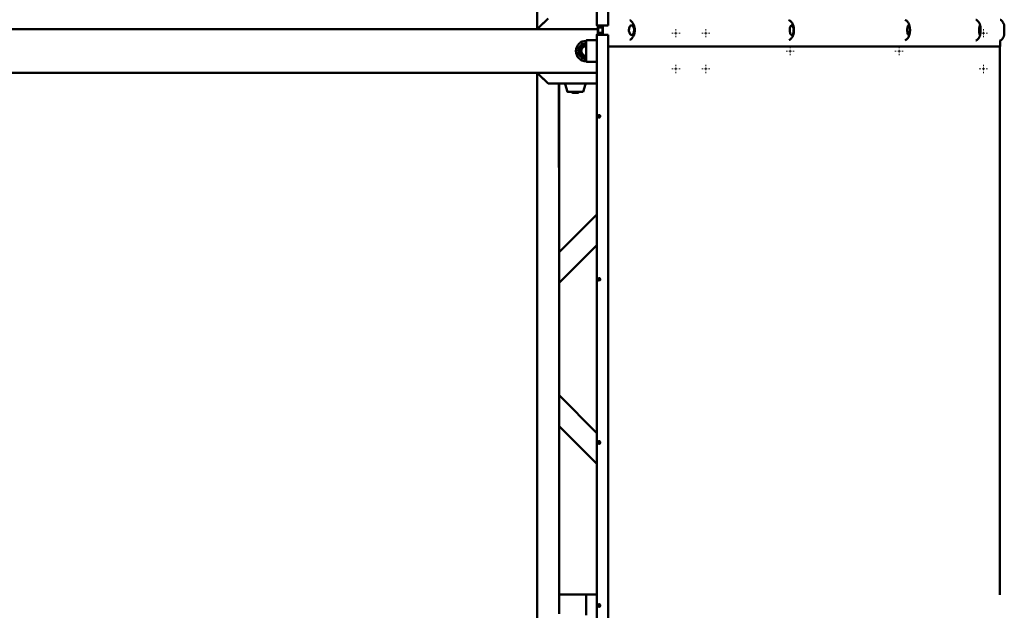
# Paper-space layout 'Лист1' of a CAD drawing. Units: millimetres. Extents: x -7366 to 6257, y -830 to 12285.
# Drawn here: x 4447 to 6257, y 9109 to 10195 of the extents above; entities that cross this region are included whole.
import ezdxf

# ---------------------------------------------------------------- set-up
doc = ezdxf.new("R2010")
doc.units = ezdxf.units.MM

# ---------------------------------------------------------------- blocks, each defined once
blk = doc.blocks.new('SW_CENTERMARKSYMBOL_0')
at = {"color": 0, "linetype": 'Continuous', "lineweight": 18}
for p, q in [((-5, 0), (-7.5, 0)), ((0, 0), (-2.5, 0)), ((0, 5), (0, 7.5)), ((0, 0), (0, 2.5)), ((0, 0), (0, -2.5)), ((0, 0), (2.5, 0)), ((5, 0), (7.5, 0)), ((0, -5), (0, -7.5))]:
    blk.add_line(p, q, dxfattribs=at)
blk = doc.blocks.new('SW_CENTERMARKSYMBOL_1')
at = {"color": 0, "linetype": 'Continuous', "lineweight": 18}
for p, q in [((-5, 0), (-7.5, 0)), ((0, 0), (-2.5, 0)), ((0, 5), (0, 7.5)), ((0, 0), (0, 2.5)), ((0, 0), (0, -2.5)), ((0, 0), (2.5, 0)), ((5, 0), (7.5, 0)), ((0, -5), (0, -7.5))]:
    blk.add_line(p, q, dxfattribs=at)
blk = doc.blocks.new('SW_CENTERMARKSYMBOL_4')
at = {"color": 0, "linetype": 'Continuous', "lineweight": 18}
for p, q in [((-5, 0), (-7.5, 0)), ((0, 0), (-2.5, 0)), ((0, 5), (0, 7.5)), ((0, 0), (0, 2.5)), ((0, 0), (0, -2.5)), ((0, 0), (2.5, 0)), ((5, 0), (7.5, 0)), ((0, -5), (0, -7.5))]:
    blk.add_line(p, q, dxfattribs=at)
blk = doc.blocks.new('SW_CENTERMARKSYMBOL_7')
at = {"color": 0, "linetype": 'Continuous', "lineweight": 18}
for p, q in [((-5, 0), (-7.5, 0)), ((0, 0), (-2.5, 0)), ((0, 5), (0, 7.5)), ((0, 0), (0, 2.5)), ((0, 0), (0, -2.5)), ((0, 0), (2.5, 0)), ((5, 0), (7.5, 0)), ((0, -5), (0, -7.5))]:
    blk.add_line(p, q, dxfattribs=at)
blk = doc.blocks.new('SW_CENTERMARKSYMBOL_10')
at = {"color": 0, "linetype": 'Continuous', "lineweight": 18}
for p, q in [((-5, 0), (-7.5, 0)), ((0, 0), (-2.5, 0)), ((0, 5), (0, 7.5)), ((0, 0), (0, 2.5)), ((0, 0), (0, -2.5)), ((0, 0), (2.5, 0)), ((5, 0), (7.5, 0)), ((0, -5), (0, -7.5))]:
    blk.add_line(p, q, dxfattribs=at)
blk = doc.blocks.new('SW_CENTERMARKSYMBOL_11')
at = {"color": 0, "linetype": 'Continuous', "lineweight": 18}
for p, q in [((-5, 0), (-7.5, 0)), ((0, 0), (-2.5, 0)), ((0, 5), (0, 7.5)), ((0, 0), (0, 2.5)), ((0, 0), (0, -2.5)), ((0, 0), (2.5, 0)), ((5, 0), (7.5, 0)), ((0, -5), (0, -7.5))]:
    blk.add_line(p, q, dxfattribs=at)
blk = doc.blocks.new('SW_CENTERMARKSYMBOL_12')
at = {"color": 0, "linetype": 'Continuous', "lineweight": 18}
for p, q in [((-5, 0), (-7.5, 0)), ((0, 0), (-2.5, 0)), ((0, 5), (0, 7.5)), ((0, 0), (0, 2.5)), ((0, 0), (0, -2.5)), ((0, 0), (2.5, 0)), ((5, 0), (7.5, 0)), ((0, -5), (0, -7.5))]:
    blk.add_line(p, q, dxfattribs=at)
blk = doc.blocks.new('SW_CENTERMARKSYMBOL_13')
at = {"color": 0, "linetype": 'Continuous', "lineweight": 18}
for p, q in [((-5, 0), (-7.5, 0)), ((0, 0), (-2.5, 0)), ((0, 5), (0, 7.5)), ((0, 0), (0, 2.5)), ((0, 0), (0, -2.5)), ((0, 0), (2.5, 0)), ((5, 0), (7.5, 0)), ((0, -5), (0, -7.5))]:
    blk.add_line(p, q, dxfattribs=at)

psp = doc.layouts.new('Лист1')

# ---------------------------------------------------------------- linework, layer by layer
at = {"color": 7, "linetype": 'Continuous', "lineweight": 50}
for p, q in [((5507.5, 12284.6), (5507.5, 10184.6)), ((5528.7, 12284.6), (5528.7, 10184.6)), ((5398.1, 12137.6), (5398.1, 10177.6)), ((5400.6, 10180.1), (5415.6, 10195.1)), ((5402.6, 10182.1), (5418.1, 10197.6)), ((5509.7, 10177.6), (2935.2, 10177.6)), ((5509.7, 10184.6), (5507.8, 10184.6)), ((5508.3, 10184.6), (5515.6, 10184.6)), ((5509.9, 10184.6), (5508.7, 10184.6)), ((5508.9, 10184.6), (5516.1, 10184.6)), ((5509.7, 10184.6), (5509.7, 10167.6)), ((5510.1, 10181.6), (5510.1, 10184.6)), ((5518.4, 10181.6), (5510.1, 10181.6)), ((5510.1, 10181.1), (5518.4, 10181.1)), ((5510.1, 10171.1), (5510.1, 10181.1)), ((5518.4, 10181.1), (5510.1, 10181.1)), ((5518.4, 10171.1), (5510.1, 10171.1)), ((5510.1, 10167.6), (5510.1, 10170.6)), ((5510.1, 10170.6), (5518.4, 10170.6)), ((5518.4, 10170.6), (5510.1, 10170.6)), ((5510.3, 10184.6), (5510.2, 10184.6)), ((5510.3, 10184.6), (5510.3, 10184.6)), ((5514.3, 10184.6), (5510.3, 10184.6)), ((5514.4, 10184.6), (5510.3, 10184.6)), ((5514.4, 10184.6), (5514.3, 10184.6)), ((5518.4, 10184.6), (5514.4, 10184.6)), ((5516.1, 10184.6), (5518.3, 10184.6)), ((5516.1, 10184.6), (5517.1, 10184.6)), ((5518, 10184.6), (5528.7, 10184.6)), ((5518.4, 10184.6), (5518.4, 10181.6)), ((5518.4, 10181.1), (5518.4, 10171.1)), ((5518.4, 10170.6), (5518.4, 10167.6)), ((5518.8, 10167.6), (5518.8, 10184.6)), ((5528.2, 10184.6), (5528.7, 10184.6)), ((6212.9, 10175.9), (6212.9, 10176.1)), ((5487.9, 10155.6), (5487.9, 10119.6)), ((5489.7, 10157.6), (5507.5, 10157.6)), ((5507.5, 10167.6), (5507.5, 8067.6)), ((5508.3, 10167.6), (5515.6, 10167.6)), ((5510.1, 10167.6), (5510.1, 10167.6)), ((5510.1, 10167.6), (5518.4, 10167.6)), ((5518, 10167.6), (5528.7, 10167.6)), ((5528.7, 10167.6), (5528.7, 8067.6)), ((6248.7, 10146.1), (6248.7, 10156.8)), ((6256.2, 10167.3), (6256.2, 10167.3)), ((5476.4, 10137.6), (5476.4, 10137.6)), ((5483, 10128.6), (5477.8, 10137.6)), ((5477.8, 10137.6), (5477.8, 10137.6)), ((6248.2, 9137.1), (6248.2, 10146.1)), ((5487.9, 10128.6), (5483, 10128.6)), ((5483, 10128.6), (5483, 10128.6)), ((5489.7, 10117.6), (5491.7, 10117.6)), ((5491.7, 10117.6), (5507.5, 10117.6)), ((5507.5, 10117.6), (5493.6, 10117.6)), ((5398.1, 10097.6), (2985.2, 10097.6)), ((5398.1, 10097.6), (4443.3, 10097.6)), ((5398.1, 10097.6), (5398.2, 8137.6)), ((5507.5, 10097.6), (5398.1, 10097.6)), ((5400.6, 10095.1), (5415.6, 10080.1)), ((5418.1, 10077.6), (5402.6, 10093.1)), ((5433.6, 10077.6), (5418.1, 10077.6)), ((5507.5, 10077.6), (5437.7, 10077.6)), ((5438.1, 10077.6), (5438.2, 9767.6)), ((5438.2, 10077.6), (5438.1, 10077.6)), ((5449.6, 10077.6), (5438.1, 10077.6)), ((5449.6, 10077.6), (5438.1, 10077.6)), ((5438.2, 10077.6), (5438.2, 9767.6)), ((5449.6, 10077.6), (5438.2, 10077.6)), ((5449.4, 10076.9), (5453.7, 10062.6)), ((5449.4, 10076.9), (5453.7, 10062.6)), ((5462.1, 10062.6), (5462.1, 10061.3)), ((5462.1, 10061.3), (5463.1, 10060.4)), ((5462.1, 10061.3), (5463.1, 10060.4)), ((5462.1, 10061.3), (5462.1, 10061.3)), ((5473.2, 10060.4), (5474.1, 10061.3)), ((5473.2, 10060.4), (5474.1, 10061.3)), ((5474.1, 10061.3), (5474.1, 10062.6)), ((5474.1, 10061.3), (5474.1, 10061.3)), ((5482.6, 10062.6), (5486.9, 10076.9)), ((5482.6, 10062.6), (5486.9, 10076.9)), ((5507.5, 10077.6), (5486.4, 10077.6)), ((5507.5, 10077.6), (5486.5, 10077.6)), ((5507.5, 10077.6), (5486.5, 10077.6)), ((5507.5, 9837), (5438.2, 9767.6)), ((5507.5, 9780.4), (5438.2, 9711)), ((5507.5, 9780.4), (5438.2, 9711)), ((5507.5, 9780.4), (5438.2, 9711)), ((5507.5, 9780.4), (5438.2, 9711)), ((5438.2, 9767.6), (5438.2, 9761.2)), ((5438.2, 9761.2), (5438.2, 9717.4)), ((5438.2, 9717.4), (5438.2, 9711)), ((5438.2, 9711), (5438.2, 9711)), ((5438.2, 9711), (5438.2, 9711)), ((5438.2, 9711), (5438.2, 9504.2)), ((5438.2, 9711), (5438.2, 9504.2)), ((5438.2, 9504.2), (5507.5, 9434.8)), ((5438.2, 9504.2), (5438.2, 9497.8)), ((5438.2, 9504.2), (5507.5, 9434.8)), ((5438.2, 9454), (5438.2, 9497.8)), ((5438.2, 9454), (5438.2, 9447.6)), ((5438.2, 9447.6), (5507.5, 9378.2)), ((5438.2, 9447.6), (5507.5, 9378.2)), ((5438.2, 9447.6), (5438.2, 9137.6)), ((5438.2, 9447.6), (5438.2, 9137.6)), ((5507.5, 9137.6), (5438.2, 9137.6)), ((5438.2, 9137.6), (5438.2, 9133.1)), ((5438.2, 9133.1), (5438.2, 9102.1)), ((5487.9, 9135.6), (5487.9, 9099.6)), ((5489.7, 9137.6), (5507.5, 9137.6)), ((5490.2, 9137.6), (5492.1, 9137.6)), ((5492.1, 9137.6), (5492.1, 9137.6)), ((5492.1, 9137.6), (5493.4, 9137.6)), ((5493.5, 9137.6), (5507.5, 9137.6)), ((5493.7, 9137.6), (5507.5, 9137.6))]:
    psp.add_line(p, q, dxfattribs=at)
at = {"color": 7, "linetype": 'Continuous', "lineweight": 50, "flags": 128}
for points in [[(5400.6, 10180.1), (5400.2, 10179.6), (5399.8, 10179.2), (5399.4, 10178.8), (5399, 10178.5), (5398.7, 10178.2), (5398.5, 10177.9), (5398.3, 10177.7), (5398.2, 10177.6), (5398.1, 10177.6)], [(5507.8, 10184.6), (5507.7, 10184.6), (5507.6, 10184.6), (5507.5, 10184.6), (5507.6, 10184.6), (5507.7, 10184.6), (5507.8, 10184.6), (5508, 10184.6), (5508.3, 10184.6)], [(5510.2, 10184.6), (5510.2, 10184.6), (5510.2, 10184.6), (5510.2, 10184.6), (5510.2, 10184.6), (5510.2, 10184.6), (5510.2, 10184.6), (5510.2, 10184.6), (5510.2, 10184.6)], [(5515.6, 10184.6), (5515.9, 10184.6), (5516.2, 10184.6), (5516.5, 10184.6), (5516.9, 10184.6), (5517.2, 10184.6), (5517.5, 10184.6), (5517.8, 10184.6), (5518, 10184.6)], [(5516.1, 10184.6), (5516.3, 10184.6), (5516.4, 10184.6), (5516.5, 10184.6), (5516.7, 10184.6), (5516.8, 10184.6), (5516.9, 10184.6), (5517.1, 10184.6), (5517.1, 10184.6)], [(5571.5, 10167.3), (5572.4, 10167.5), (5573.4, 10168), (5574.2, 10168.9), (5574.9, 10170), (5575.5, 10171.4), (5575.9, 10173), (5576.2, 10174.7), (5576.2, 10176.5), (5576.1, 10178.3), (5575.7, 10179.9), (5575.2, 10181.4), (5574.6, 10182.7), (5573.8, 10183.7), (5572.9, 10184.4), (5572, 10184.8), (5571, 10184.8), (5570.1, 10184.4), (5569.2, 10183.7), (5568.4, 10182.7), (5567.8, 10181.4), (5567.3, 10179.9), (5566.9, 10178.3), (5566.8, 10176.5), (5566.8, 10174.7), (5567.1, 10173), (5567.5, 10171.4), (5568.1, 10170), (5568.8, 10168.9), (5569.6, 10168), (5570.6, 10167.5), (5571.5, 10167.3)], [(5571.5, 10167.3), (5572.4, 10167.5), (5573.4, 10168), (5574.2, 10168.9), (5574.9, 10170), (5575.5, 10171.4), (5575.9, 10173), (5576.2, 10174.7), (5576.2, 10176.5), (5576.1, 10178.3), (5575.7, 10179.9), (5575.2, 10181.4), (5574.6, 10182.7), (5573.8, 10183.7), (5572.9, 10184.4), (5572, 10184.8), (5571, 10184.8), (5570.1, 10184.4), (5569.2, 10183.7), (5568.4, 10182.7), (5567.8, 10181.4), (5567.3, 10179.9), (5566.9, 10178.3), (5566.8, 10176.5), (5566.8, 10174.7), (5567.1, 10173), (5567.5, 10171.4), (5568.1, 10170), (5568.8, 10168.9), (5569.6, 10168), (5570.6, 10167.5), (5571.5, 10167.3)], [(5865.8, 10167.3), (5866.6, 10167.5), (5867.3, 10168), (5867.9, 10168.9), (5868.5, 10170), (5868.9, 10171.4), (5869.2, 10173), (5869.4, 10174.7), (5869.5, 10176.5), (5869.3, 10178.3), (5869.1, 10179.9), (5868.7, 10181.4), (5868.2, 10182.7), (5867.6, 10183.7), (5866.9, 10184.4), (5866.2, 10184.8), (5865.5, 10184.8), (5864.8, 10184.4), (5864.1, 10183.7), (5863.5, 10182.7), (5863, 10181.4), (5862.6, 10179.9), (5862.3, 10178.3), (5862.2, 10176.5), (5862.3, 10174.7), (5862.4, 10173), (5862.8, 10171.4), (5863.2, 10170), (5863.8, 10168.9), (5864.4, 10168), (5865.1, 10167.5), (5865.8, 10167.3)], [(5865.8, 10167.3), (5866.6, 10167.5), (5867.3, 10168), (5867.9, 10168.9), (5868.5, 10170), (5868.9, 10171.4), (5869.2, 10173), (5869.4, 10174.7), (5869.5, 10176.5), (5869.3, 10178.3), (5869.1, 10179.9), (5868.7, 10181.4), (5868.2, 10182.7), (5867.6, 10183.7), (5866.9, 10184.4), (5866.2, 10184.8), (5865.5, 10184.8), (5864.8, 10184.4), (5864.1, 10183.7), (5863.5, 10182.7), (5863, 10181.4), (5862.6, 10179.9), (5862.3, 10178.3), (5862.2, 10176.5), (5862.3, 10174.7), (5862.4, 10173), (5862.8, 10171.4), (5863.2, 10170), (5863.8, 10168.9), (5864.4, 10168), (5865.1, 10167.5), (5865.8, 10167.3)], [(6080.7, 10167.3), (6081.2, 10167.5), (6081.6, 10168), (6082.1, 10168.9), (6082.5, 10170), (6082.8, 10171.4), (6083, 10173), (6083.1, 10174.7), (6083.1, 10176.5), (6083.1, 10178.3), (6082.9, 10179.9), (6082.6, 10181.4), (6082.3, 10182.7), (6081.9, 10183.7), (6081.4, 10184.4), (6080.9, 10184.8), (6080.4, 10184.8), (6079.9, 10184.4), (6079.5, 10183.7), (6079.1, 10182.7), (6078.7, 10181.4), (6078.5, 10179.9), (6078.3, 10178.3), (6078.2, 10176.5), (6078.2, 10174.7), (6078.4, 10173), (6078.6, 10171.4), (6078.9, 10170), (6079.3, 10168.9), (6079.7, 10168), (6080.2, 10167.5), (6080.7, 10167.3)], [(6080.7, 10167.3), (6081.2, 10167.5), (6081.6, 10168), (6082.1, 10168.9), (6082.5, 10170), (6082.8, 10171.4), (6083, 10173), (6083.1, 10174.7), (6083.1, 10176.5), (6083.1, 10178.3), (6082.9, 10179.9), (6082.6, 10181.4), (6082.3, 10182.7), (6081.9, 10183.7), (6081.4, 10184.4), (6080.9, 10184.8), (6080.4, 10184.8), (6079.9, 10184.4), (6079.5, 10183.7), (6079.1, 10182.7), (6078.7, 10181.4), (6078.5, 10179.9), (6078.3, 10178.3), (6078.2, 10176.5), (6078.2, 10174.7), (6078.4, 10173), (6078.6, 10171.4), (6078.9, 10170), (6079.3, 10168.9), (6079.7, 10168), (6080.2, 10167.5), (6080.7, 10167.3)], [(6211.7, 10167.3), (6211.9, 10167.5), (6212.2, 10168), (6212.4, 10168.9), (6212.6, 10170), (6212.7, 10171.4), (6212.8, 10173), (6212.9, 10174.7), (6212.9, 10176.5), (6212.9, 10178.3), (6212.8, 10179.9), (6212.7, 10181.4), (6212.5, 10182.7), (6212.3, 10183.7), (6212, 10184.4), (6211.8, 10184.8), (6211.5, 10184.8), (6211.3, 10184.4), (6211.1, 10183.7), (6210.9, 10182.7), (6210.7, 10181.4), (6210.6, 10179.9), (6210.5, 10178.3), (6210.4, 10176.5), (6210.4, 10174.7), (6210.5, 10173), (6210.6, 10171.4), (6210.8, 10170), (6211, 10168.9), (6211.2, 10168), (6211.4, 10167.5), (6211.7, 10167.3)], [(6211.7, 10167.3), (6211.9, 10167.5), (6212.2, 10168), (6212.4, 10168.9), (6212.6, 10170), (6212.7, 10171.4), (6212.8, 10173), (6212.9, 10174.7), (6212.9, 10176.5), (6212.9, 10178.3), (6212.8, 10179.9), (6212.7, 10181.4), (6212.5, 10182.7), (6212.3, 10183.7), (6212, 10184.4), (6211.8, 10184.8), (6211.5, 10184.8), (6211.3, 10184.4), (6211.1, 10183.7), (6210.9, 10182.7), (6210.7, 10181.4), (6210.6, 10179.9), (6210.5, 10178.3), (6210.4, 10176.5), (6210.4, 10174.7), (6210.5, 10173), (6210.6, 10171.4), (6210.8, 10170), (6211, 10168.9), (6211.2, 10168), (6211.4, 10167.5), (6211.7, 10167.3)], [(6256.2, 10184.8), (6256.2, 10184.8), (6256.2, 10184.4), (6256.2, 10183.7), (6256.2, 10182.7), (6256.2, 10181.4), (6256.2, 10179.9), (6256.2, 10178.3), (6256.2, 10176.5), (6256.2, 10174.7), (6256.2, 10173), (6256.2, 10171.4), (6256.2, 10170), (6256.2, 10168.9), (6256.2, 10168), (6256.2, 10167.5), (6256.2, 10167.3), (6256.2, 10167.3)], [(6256.2, 10184.8), (6256.2, 10184.8), (6256.2, 10184.4), (6256.2, 10183.7), (6256.2, 10182.7), (6256.2, 10181.4), (6256.2, 10179.9), (6256.2, 10178.3), (6256.2, 10176.5), (6256.2, 10174.7), (6256.2, 10173), (6256.2, 10171.4), (6256.2, 10170), (6256.2, 10168.9), (6256.2, 10168), (6256.2, 10167.5), (6256.2, 10167.3), (6256.2, 10167.3)], [(5507.5, 10167.6), (5507.5, 10167.6), (5507.6, 10167.6), (5507.7, 10167.6), (5507.8, 10167.6), (5508, 10167.6), (5508.3, 10167.6)], [(5515.6, 10167.6), (5515.9, 10167.6), (5516.2, 10167.6), (5516.5, 10167.6), (5516.9, 10167.6), (5517.2, 10167.6), (5517.5, 10167.6), (5517.8, 10167.6), (5518, 10167.6)], [(6248.2, 10146.1), (6248.5, 10146.1), (6248.7, 10146.1), (6248.5, 10146.1), (6247.9, 10146.1), (6246.8, 10146.1), (6245.4, 10146.1), (6243.5, 10146.1), (6241.2, 10146.1), (6238.5, 10146.1), (6235.4, 10146.1), (6231.8, 10146.1), (6227.9, 10146.1), (6223.5, 10146.1), (6218.7, 10146.1), (6213.5, 10146.1), (6207.9, 10146.1), (6201.9, 10146.1), (6195.4, 10146.1), (6188.6, 10146.1), (6181.3, 10146.1), (6173.6, 10146.1), (6165.5, 10146.1), (6157, 10146.1), (6148.1, 10146.1), (6138.8, 10146.1), (6129.1, 10146.1), (6118.9, 10146.1), (6108.4, 10146.1), (6097.5, 10146.1), (6086.1, 10146.1), (6074.4, 10146.1), (6062.2, 10146.1), (6049.7, 10146.1), (6036.8, 10146.1), (6023.4, 10146.1), (6009.7, 10146.1), (5995.6, 10146.1), (5981, 10146.1), (5966.1, 10146.1), (5950.8, 10146.1), (5935.1, 10146.1), (5919.1, 10146.1), (5902.6, 10146.1), (5885.8, 10146.1), (5868.5, 10146.1), (5850.9, 10146.1), (5832.9, 10146.1), (5814.6, 10146.1), (5795.8, 10146.1), (5776.7, 10146.1), (5757.2, 10146.1), (5737.3, 10146.1), (5717.1, 10146.1), (5696.5, 10146.1), (5675.6, 10146.1), (5654.2, 10146.1), (5632.6, 10146.1), (5610.5, 10146.1), (5588.1, 10146.1), (5565.4, 10146.1), (5542.3, 10146.1), (5528.7, 10146.1)], [(6248.2, 10146.1), (6248, 10146.1), (6247.4, 10146.1), (6246.4, 10146.1), (6244.9, 10146.1), (6243, 10146.1), (6240.7, 10146.1), (6238, 10146.1), (6234.9, 10146.1), (6231.3, 10146.1), (6227.4, 10146.1), (6223, 10146.1), (6218.2, 10146.1), (6213, 10146.1), (6207.4, 10146.1), (6201.4, 10146.1), (6194.9, 10146.1), (6188.1, 10146.1), (6180.8, 10146.1), (6173.1, 10146.1), (6165, 10146.1), (6156.5, 10146.1), (6147.6, 10146.1), (6138.3, 10146.1), (6128.6, 10146.1), (6118.5, 10146.1), (6107.9, 10146.1), (6097, 10146.1), (6085.7, 10146.1), (6073.9, 10146.1), (6061.8, 10146.1), (6049.2, 10146.1), (6036.3, 10146.1), (6023, 10146.1), (6009.2, 10146.1), (5995.1, 10146.1), (5980.6, 10146.1), (5965.7, 10146.1), (5950.4, 10146.1), (5934.7, 10146.1), (5918.6, 10146.1), (5902.1, 10146.1), (5885.3, 10146.1), (5868.1, 10146.1), (5850.5, 10146.1), (5832.5, 10146.1), (5814.1, 10146.1), (5795.4, 10146.1), (5776.2, 10146.1), (5756.8, 10146.1), (5736.9, 10146.1), (5716.7, 10146.1), (5696.1, 10146.1), (5675.1, 10146.1), (5653.8, 10146.1), (5632.1, 10146.1), (5610.1, 10146.1), (5587.7, 10146.1), (5565, 10146.1), (5541.9, 10146.1), (5528.7, 10146.1)], [(5398.1, 10097.6), (5398.2, 10097.5), (5398.3, 10097.4), (5398.6, 10097.2), (5398.9, 10096.9), (5399.3, 10096.5), (5399.7, 10096), (5400.2, 10095.6), (5400.6, 10095.1)], [(5438.1, 10077.6), (5438.1, 10077.6), (5437.8, 10077.6), (5437.4, 10077.6), (5436.8, 10077.6), (5436.1, 10077.6), (5435.4, 10077.6), (5434.5, 10077.6), (5433.6, 10077.6)], [(5449.9, 10077.6), (5449.9, 10077.6), (5450.3, 10077.6), (5451, 10077.6), (5452, 10077.6), (5453.4, 10077.6), (5455, 10077.6), (5456.9, 10077.6), (5459, 10077.6), (5461.3, 10077.6), (5463.7, 10077.6), (5466.2, 10077.6), (5468.8, 10077.6), (5471.3, 10077.6), (5473.8, 10077.6), (5476.2, 10077.6), (5478.4, 10077.6), (5480.4, 10077.6), (5482.2, 10077.6), (5483.7, 10077.6), (5484.9, 10077.6), (5485.7, 10077.6), (5486.3, 10077.6), (5486.4, 10077.6), (5486.4, 10077.6)], [(5462.1, 10062.6), (5461.6, 10062.6), (5459.7, 10062.6), (5457.9, 10062.6), (5456.5, 10062.6), (5455.3, 10062.6), (5454.4, 10062.6), (5453.9, 10062.6), (5453.7, 10062.6), (5453.9, 10062.6), (5454.4, 10062.6), (5455.3, 10062.6), (5456.5, 10062.6), (5457.9, 10062.6), (5459.7, 10062.6), (5461.6, 10062.6), (5463.7, 10062.6), (5465.9, 10062.6), (5468.1, 10062.6), (5470.4, 10062.6), (5472.6, 10062.6), (5474.7, 10062.6), (5476.6, 10062.6), (5478.4, 10062.6), (5479.8, 10062.6), (5481, 10062.6), (5481.9, 10062.6), (5482.4, 10062.6), (5482.6, 10062.6)], [(5462.1, 10062.6), (5461.6, 10062.6), (5459.7, 10062.6), (5457.9, 10062.6), (5456.5, 10062.6), (5455.3, 10062.6), (5454.4, 10062.6), (5453.9, 10062.6), (5453.7, 10062.6), (5453.9, 10062.6), (5454.4, 10062.6), (5455.3, 10062.6), (5456.5, 10062.6), (5457.9, 10062.6), (5459.7, 10062.6), (5461.6, 10062.6), (5462.1, 10062.6)], [(5462.1, 10062.6), (5461.3, 10062.6), (5459.5, 10062.6), (5458, 10062.6), (5456.6, 10062.6), (5455.6, 10062.6), (5454.9, 10062.6), (5454.6, 10062.6), (5454.6, 10062.6), (5454.9, 10062.6), (5455.6, 10062.6), (5456.6, 10062.6), (5458, 10062.6), (5459.5, 10062.6), (5461.3, 10062.6), (5463.3, 10062.6), (5465.4, 10062.6), (5467.6, 10062.6), (5469.8, 10062.6), (5471.9, 10062.6), (5474, 10062.6), (5475.9, 10062.6), (5477.6, 10062.6), (5479, 10062.6), (5480.2, 10062.6), (5481.1, 10062.6), (5481.6, 10062.6), (5481.8, 10062.6), (5481.8, 10062.6)], [(5462.1, 10062.6), (5461.3, 10062.6), (5459.5, 10062.6), (5458, 10062.6), (5456.6, 10062.6), (5455.6, 10062.6), (5454.9, 10062.6), (5454.6, 10062.6), (5454.6, 10062.6), (5454.9, 10062.6), (5455.6, 10062.6), (5456.6, 10062.6), (5458, 10062.6), (5459.5, 10062.6), (5461.3, 10062.6), (5462.1, 10062.6)], [(5462.1, 10061.3), (5462.2, 10061.3), (5462.4, 10061.3), (5463.1, 10061.3), (5464, 10061.3), (5465.3, 10061.3), (5466.7, 10061.3), (5468.1, 10061.3)], [(5462.1, 10061.3), (5462.2, 10061.3), (5462.2, 10061.3)], [(5468.1, 10061.3), (5469.6, 10061.3), (5471, 10061.3), (5472.3, 10061.3), (5473.2, 10061.3), (5473.9, 10061.3), (5474.1, 10061.3), (5474.1, 10061.3)], [(5482.6, 10062.6), (5482.4, 10062.6), (5481.9, 10062.6), (5481, 10062.6), (5479.8, 10062.6), (5478.4, 10062.6), (5476.6, 10062.6), (5474.7, 10062.6), (5474.1, 10062.6)], [(5481.8, 10062.6), (5481.6, 10062.6), (5481.1, 10062.6), (5480.2, 10062.6), (5479, 10062.6), (5477.6, 10062.6), (5475.9, 10062.6), (5474.1, 10062.6)], [(5482.6, 10062.6), (5482.4, 10062.6), (5481.9, 10062.6), (5481, 10062.6), (5479.8, 10062.6), (5478.4, 10062.6), (5476.6, 10062.6), (5474.7, 10062.6), (5474.1, 10062.6)], [(5474.1, 10062.6), (5474.7, 10062.6), (5476.6, 10062.6), (5478.4, 10062.6), (5479.8, 10062.6), (5481, 10062.6), (5481.9, 10062.6), (5482.4, 10062.6), (5482.6, 10062.6)], [(5481.8, 10062.6), (5481.6, 10062.6), (5481.1, 10062.6), (5480.2, 10062.6), (5479, 10062.6), (5477.6, 10062.6), (5475.9, 10062.6), (5474.1, 10062.6)], [(5474.1, 10062.6), (5475.9, 10062.6), (5477.6, 10062.6), (5479, 10062.6), (5480.2, 10062.6), (5481.1, 10062.6), (5481.6, 10062.6), (5481.8, 10062.6)], [(5474.1, 10061.3), (5474.1, 10061.3), (5474.1, 10061.3)], [(5468.1, 10060.4), (5469.5, 10060.4), (5470.8, 10060.4), (5471.8, 10060.4), (5472.6, 10060.4), (5473.1, 10060.4), (5473.2, 10060.4), (5472.9, 10060.4), (5472.3, 10060.4), (5471.3, 10060.4), (5470.2, 10060.4), (5468.8, 10060.4), (5467.5, 10060.4), (5466.1, 10060.4), (5465, 10060.4), (5464, 10060.4), (5463.4, 10060.4), (5463.1, 10060.4), (5463.2, 10060.4), (5463.7, 10060.4), (5464.5, 10060.4), (5465.5, 10060.4), (5466.8, 10060.4), (5468.1, 10060.4)], [(5468.1, 10060.4), (5469.5, 10060.4), (5470.8, 10060.4), (5471.8, 10060.4), (5472.6, 10060.4), (5473.1, 10060.4), (5473.2, 10060.4), (5472.9, 10060.4), (5472.3, 10060.4), (5471.3, 10060.4), (5470.2, 10060.4), (5468.8, 10060.4), (5467.5, 10060.4), (5466.1, 10060.4), (5465, 10060.4), (5464, 10060.4), (5463.4, 10060.4), (5463.1, 10060.4), (5463.2, 10060.4), (5463.7, 10060.4), (5464.5, 10060.4), (5465.5, 10060.4), (5466.8, 10060.4), (5468.1, 10060.4)], [(5512, 10015.1), (5512.8, 10015.2), (5513.5, 10015.8), (5513.9, 10016.6), (5514.1, 10017.6), (5513.9, 10018.5), (5513.5, 10019.3), (5512.8, 10019.9), (5512, 10020.1), (5511.2, 10019.9), (5510.6, 10019.3), (5510.1, 10018.5), (5509.9, 10017.6), (5510.1, 10016.6), (5510.6, 10015.8), (5511.2, 10015.2), (5512, 10015.1)], [(5512, 9715.1), (5512.8, 9715.2), (5513.5, 9715.8), (5513.9, 9716.6), (5514.1, 9717.6), (5513.9, 9718.5), (5513.5, 9719.3), (5512.8, 9719.9), (5512, 9720.1), (5511.2, 9719.9), (5510.6, 9719.3), (5510.1, 9718.5), (5509.9, 9717.6), (5510.1, 9716.6), (5510.6, 9715.8), (5511.2, 9715.2), (5512, 9715.1)], [(5512, 9415.1), (5512.8, 9415.2), (5513.5, 9415.8), (5513.9, 9416.6), (5514.1, 9417.6), (5513.9, 9418.5), (5513.5, 9419.3), (5512.8, 9419.9), (5512, 9420.1), (5511.2, 9419.9), (5510.6, 9419.3), (5510.1, 9418.5), (5509.9, 9417.6), (5510.1, 9416.6), (5510.6, 9415.8), (5511.2, 9415.2), (5512, 9415.1)], [(5512, 9115.1), (5512.8, 9115.2), (5513.5, 9115.8), (5513.9, 9116.6), (5514.1, 9117.6), (5513.9, 9118.5), (5513.5, 9119.3), (5512.8, 9119.9), (5512, 9120.1), (5511.2, 9119.9), (5510.6, 9119.3), (5510.1, 9118.5), (5509.9, 9117.6), (5510.1, 9116.6), (5510.6, 9115.8), (5511.2, 9115.2), (5512, 9115.1)]]:
    psp.add_lwpolyline(points, dxfattribs=at)
at = {"color": 7, "linetype": 'Continuous', "lineweight": 50}
for centre, radius, start, end in [((6130.4, 10176.1), 126.1, 356.0231, 3.977), ((5488.1, 10137.6), 18.8, 90, 269.5071), ((5488.1, 10137.6), 14.4, 91.0194, 268.9819), ((5488.1, 10137.6), 13.6, 91.0819, 268.9194), ((5488.1, 10137.6), 11.8, 91.2535, 268.7478), ((5488.1, 10137.6), 11.8, 180.0006, 268.7478), ((5488.1, 10137.6), 9, 150, 210), ((5488.1, 10137.6), 9, 91.6364, 150), ((5488.1, 10137.6), 9, 210, 268.3649), ((5513, 10017.6), 2.58, 106.0187, 253.9808), ((5513, 9717.6), 2.58, 106.0187, 253.9808), ((5513, 9417.6), 2.58, 106.0187, 253.9808), ((5513, 9117.6), 2.58, 106.0187, 253.9808)]:
    psp.add_arc(centre, radius, start, end, dxfattribs=at)
for points, knots in [([(5568.6, 10157.9), (5569, 10158.2), (5570, 10158.8), (5571.4, 10160.1), (5572.8, 10161.7), (5574.1, 10163.5), (5575.2, 10165.4), (5576.1, 10167.6), (5576.8, 10169.9), (5577.2, 10172.4), (5577.5, 10175), (5577.5, 10177.6), (5577.2, 10180.2), (5576.6, 10182.8), (5575.8, 10185.3), (5574.7, 10187.6), (5573.5, 10189.6), (5572.1, 10191.3), (5570.5, 10192.9), (5569.3, 10193.8), (5568.6, 10194.2), (5568.6, 10194.2)], [0, 0, 0, 0, 0.032061, 0.082799, 0.134098, 0.186488, 0.240514, 0.29657, 0.354616, 0.414011, 0.47393, 0.534355, 0.595775, 0.658735, 0.723902, 0.781444, 0.837277, 0.891453, 0.944349, 0.996348, 1, 1, 1, 1]), ([(5860.9, 10157.4), (5860.9, 10157.4), (5861.6, 10157.7), (5862.7, 10158.6), (5864.2, 10159.9), (5865.5, 10161.4), (5866.7, 10163.1), (5867.7, 10164.9), (5868.6, 10166.9), (5869.2, 10169.2), (5869.7, 10171.6), (5870, 10174.1), (5870, 10176.6), (5869.9, 10179.1), (5869.5, 10181.6), (5868.9, 10184.1), (5868.1, 10186.4), (5867.1, 10188.5), (5865.9, 10190.3), (5864.5, 10192), (5862.9, 10193.4), (5861.7, 10194.3), (5861, 10194.7), (5860.9, 10194.8)], [0, 0, 0, 0, 0.005059, 0.050811, 0.096295, 0.141972, 0.18848, 0.236689, 0.287638, 0.342005, 0.398754, 0.455163, 0.510875, 0.566923, 0.624544, 0.685529, 0.742276, 0.795675, 0.846326, 0.895351, 0.943471, 0.991101, 1, 1, 1, 1]), ([(6074.3, 10157.1), (6074.5, 10157.2), (6075.3, 10157.6), (6076.6, 10158.5), (6077.9, 10159.8), (6079.1, 10161.1), (6080.1, 10162.6), (6081, 10164.2), (6081.7, 10166), (6082.3, 10168), (6082.8, 10170.2), (6083.1, 10172.6), (6083.3, 10174.9), (6083.3, 10177.2), (6083.1, 10179.5), (6082.8, 10181.9), (6082.3, 10184.2), (6081.7, 10186.4), (6080.8, 10188.3), (6079.8, 10190), (6078.6, 10191.6), (6077.2, 10193.1), (6075.8, 10194.2), (6074.7, 10194.8), (6074.3, 10195.1)], [0, 0, 0, 0, 0.018595, 0.060582, 0.101744, 0.142372, 0.182918, 0.224152, 0.267435, 0.31505, 0.369369, 0.424741, 0.476063, 0.525496, 0.575318, 0.627204, 0.684643, 0.739624, 0.786552, 0.831533, 0.875897, 0.920164, 0.964533, 1, 1, 1, 1]), ([(6212.8, 10179.9), (6212.8, 10180.2), (6212.7, 10181.2), (6212.5, 10182.9), (6212.2, 10184.8), (6211.7, 10186.6), (6211.1, 10188.2), (6210.3, 10189.7), (6209.3, 10191.2), (6208.1, 10192.6), (6206.7, 10193.9), (6205.4, 10194.8), (6204.6, 10195.2), (6204.4, 10195.3)], [0, 0, 0, 0, 0.045254, 0.155371, 0.292608, 0.392873, 0.479732, 0.569937, 0.664066, 0.761432, 0.861293, 0.962883, 1, 1, 1, 1]), ([(6256.2, 10184.5), (6256.2, 10184.8), (6256.1, 10185.6), (6255.8, 10187), (6255.1, 10188.6), (6254.3, 10190.2), (6253.2, 10191.7), (6252, 10193), (6250.5, 10194.2), (6249.4, 10195), (6248.8, 10195.3), (6248.7, 10195.3)], [0, 0, 0, 0, 0.068568, 0.176573, 0.307808, 0.448066, 0.571804, 0.706497, 0.846071, 0.988701, 1, 1, 1, 1]), ([(6204.4, 10156.9), (6204.7, 10157), (6205.6, 10157.5), (6206.8, 10158.4), (6208.1, 10159.6), (6209.2, 10160.9), (6210.2, 10162.2), (6210.9, 10163.6), (6211.5, 10164.9), (6211.9, 10166.3), (6212.3, 10167.8), (6212.5, 10169.5), (6212.7, 10171.2), (6212.8, 10172.3), (6212.8, 10172.7)], [0, 0, 0, 0, 0.05528, 0.146961, 0.235479, 0.320891, 0.403214, 0.48255, 0.55954, 0.636846, 0.719601, 0.821227, 0.928385, 1, 1, 1, 1]), ([(6212.8, 10173), (6212.8, 10173.1), (6212.9, 10173.8), (6212.9, 10174.7), (6212.9, 10175.6), (6212.9, 10175.9)], [0, 0, 0, 0, 0.069188, 0.748847, 1, 1, 1, 1]), ([(5489.7, 10157.6), (5489.5, 10157.6), (5489.1, 10157.5), (5488.6, 10157.2), (5488.1, 10156.7), (5487.9, 10156.1), (5487.9, 10155.7), (5487.9, 10155.6)], [0, 0, 0, 0, 0.192602, 0.410382, 0.63223, 0.865832, 1, 1, 1, 1]), ([(6248.7, 10156.8), (6249, 10157), (6249.9, 10157.4), (6251.1, 10158.3), (6252.4, 10159.5), (6253.5, 10160.7), (6254.4, 10162), (6255, 10163.3), (6255.6, 10164.6), (6255.9, 10165.8), (6256.1, 10166.7), (6256.2, 10167.2), (6256.2, 10167.3)], [0, 0, 0, 0, 0.07767, 0.212101, 0.341033, 0.46422, 0.58121, 0.691317, 0.793567, 0.886626, 0.968717, 1, 1, 1, 1]), ([(5480.4, 10142.1), (5480.3, 10142), (5479.8, 10141.2), (5478.9, 10139.6), (5478.2, 10138.3), (5477.8, 10137.6)], [0, 0, 0, 0, 0.07009, 0.530784, 1, 1, 1, 1]), ([(5477.8, 10137.6), (5478.2, 10136.9), (5479, 10135.4), (5479.9, 10133.9), (5480.4, 10133.1)], [0, 0, 0, 0, 0.495458, 1, 1, 1, 1]), ([(5483, 10146.6), (5482.5, 10145.9), (5481.7, 10144.4), (5480.8, 10142.9), (5480.4, 10142.1)], [0, 0, 0, 0, 0.495458, 1, 1, 1, 1]), ([(5480.4, 10133.1), (5480.4, 10133), (5480.9, 10132.2), (5481.8, 10130.6), (5482.6, 10129.3), (5483, 10128.6)], [0, 0, 0, 0, 0.07009, 0.530784, 1, 1, 1, 1]), ([(5487.9, 10146.6), (5486.6, 10146.6), (5484.9, 10146.6), (5483.3, 10146.6), (5483, 10146.6)], [0, 0, 0, 0, 0.793485, 1, 1, 1, 1]), ([(5483, 10128.6), (5483.3, 10128.6), (5484.9, 10128.6), (5486.6, 10128.6), (5487.9, 10128.6)], [0, 0, 0, 0, 0.206507, 1, 1, 1, 1]), ([(5487.9, 10119.6), (5487.9, 10119.4), (5487.9, 10119), (5488.2, 10118.4), (5488.7, 10117.9), (5489.3, 10117.6), (5489.6, 10117.6), (5489.7, 10117.6)], [0, 0, 0, 0, 0.169455, 0.425964, 0.653681, 0.871576, 1, 1, 1, 1]), ([(5449.7, 10077.5), (5449.6, 10077.5), (5449.5, 10077.5), (5449.4, 10077.3), (5449.4, 10077.2), (5449.4, 10077), (5449.4, 10076.9), (5449.4, 10076.9)], [0, 0, 0, 0, 0.189524, 0.396696, 0.620062, 0.851428, 1, 1, 1, 1]), ([(5486.9, 10077.1), (5486.9, 10077.1), (5486.9, 10077.3), (5486.8, 10077.4), (5486.8, 10077.5), (5486.7, 10077.5), (5486.6, 10077.6), (5486.5, 10077.6), (5486.5, 10077.6), (5486.5, 10077.6), (5486.4, 10077.6), (5486.4, 10077.6), (5486.4, 10077.6), (5486.4, 10077.6), (5486.4, 10077.6), (5486.4, 10077.6), (5486.4, 10077.6), (5486.4, 10077.6)], [0, 0, 0, 0, 0.188175, 0.341721, 0.469493, 0.577325, 0.665665, 0.733423, 0.779273, 0.80379, 0.808412, 0.811022, 0.813462, 0.817148, 0.824784, 0.848645, 1, 1, 1, 1]), ([(5489.7, 9137.6), (5489.5, 9137.6), (5489.1, 9137.5), (5488.6, 9137.2), (5488.1, 9136.7), (5487.9, 9136.1), (5487.9, 9135.7), (5487.9, 9135.6)], [0, 0, 0, 0, 0.192602, 0.410382, 0.63223, 0.865832, 1, 1, 1, 1])]:
    psp.add_open_spline(points, degree=3, knots=knots, dxfattribs=at)

# ---------------------------------------------------------------- block references
at = {"color": 7, "linetype": 'Continuous', "lineweight": 0}
for name, p in [('SW_CENTERMARKSYMBOL_0', (5653.1, 10170.6)), ('SW_CENTERMARKSYMBOL_4', (5708.1, 10170.6)), ('SW_CENTERMARKSYMBOL_13', (6218.1, 10170.6)), ('SW_CENTERMARKSYMBOL_1', (5863.1, 10137.6)), ('SW_CENTERMARKSYMBOL_10', (6063.1, 10137.6)), ('SW_CENTERMARKSYMBOL_11', (5653.1, 10104.6)), ('SW_CENTERMARKSYMBOL_7', (5708.1, 10104.6)), ('SW_CENTERMARKSYMBOL_12', (6218.1, 10104.6))]:
    psp.add_blockref(name, p, dxfattribs=at)

doc.saveas('drawing.dxf')
